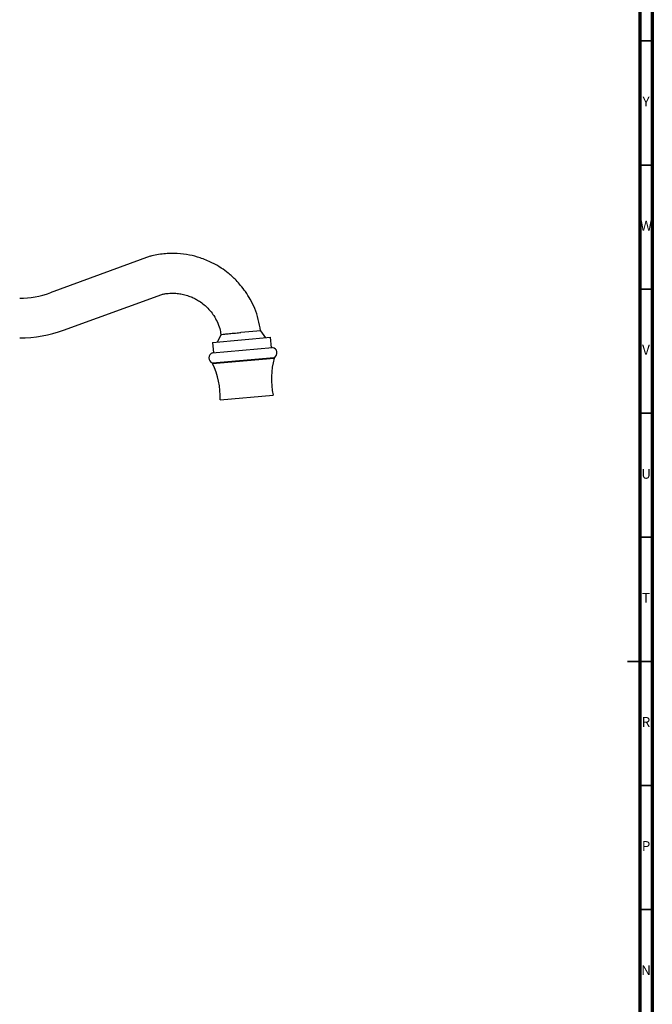
# Model space of a CAD drawing. Units: millimetres. Extents: x 4 to 1496, y 5 to 1495.
# Drawn here: x 1240 to 1495, y 612 to 1009 of the extents above; entities that cross this region are included whole.
import ezdxf

# ---------------------------------------------------------------- set-up
doc = ezdxf.new("R2010")
doc.units = ezdxf.units.MM
doc.styles.add('SLDTEXTSTYLE0', font='TXT', dxfattribs={"width": 0.75})

msp = doc.modelspace()

# ---------------------------------------------------------------- linework, layer by layer
at = {"color": 5, "linetype": 'Continuous', "lineweight": 70}
for p, q in [((1495, 1495), (1495, 5)), ((1490, 1490), (1490, 10))]:
    msp.add_line(p, q, dxfattribs=at)
at = {"color": 5, "linetype": 'Continuous', "lineweight": 35}
for p, q in [((1490, 1000), (1495, 1000)), ((1490, 950), (1495, 950)), ((1490, 900), (1495, 900)), ((1490, 850), (1495, 850)), ((1490, 800), (1495, 800)), ((1495, 750), (1485, 750)), ((1490, 750), (1495, 750)), ((1490, 700), (1495, 700)), ((1490, 650), (1495, 650))]:
    msp.add_line(p, q, dxfattribs=at)
at = {"color": 7, "linetype": 'Continuous', "lineweight": 25}
for p, q in [((1292.57, 913.23), (1252.17, 898.52)), ((1257.64, 883.49), (1297.2, 897.89)), ((1321.12, 881.78), (1319.62, 878.69)), ((1337.09, 883.23), (1329.1, 882.53)), ((1339.14, 880.4), (1337.09, 883.23)), ((1317.68, 878.52), (1341.09, 880.57)), ((1317.68, 878.52), (1318.04, 874.33)), ((1341.45, 876.38), (1341.09, 880.57)), ((1317.69, 874.3), (1341.8, 876.41)), ((1319.33, 874.46), (1319.29, 874.44)), ((1317.64, 870.28), (1342.55, 872.46)), ((1317.64, 870.28), (1317.67, 869.98)), ((1317.67, 869.98), (1342.57, 872.16)), ((1342.57, 872.16), (1342.55, 872.46)), ((1320.7, 855.39), (1342.12, 857.27))]:
    msp.add_line(p, q, dxfattribs=at)
for centre, radius, start, end in [((1239.9, 932.22), 35.86, 270, 290), ((1239.9, 932.22), 51.86, 270, 290), ((1318.28, 872.29), 2.1, 106.1267, 252.4521), ((1341.58, 874.32), 2.1, 297.5479, 83.8733), ((1290.73, 856.77), 30, 357.3616, 26.1255), ((1371.39, 863.83), 30, 163.8745, 192.6384)]:
    msp.add_arc(centre, radius, start, end, dxfattribs=at)
for points, knots in [([(1337.03, 883.23), (1336.77, 884.77), (1336.27, 887.82), (1334.8, 892.05), (1333.02, 895.78), (1331.08, 898.89), (1329.14, 901.42), (1327.31, 903.45), (1325.61, 905.08), (1323.63, 906.77), (1320.98, 908.7), (1317.22, 910.85), (1312.91, 912.61), (1308.21, 913.84), (1304.22, 914.33), (1300.78, 914.39), (1298.02, 914.23), (1295.22, 913.85), (1293.36, 913.41), (1292.44, 913.2)], [0, 0, 0, 0, 0.076996, 0.15254, 0.220426, 0.280653, 0.333222, 0.378131, 0.415376, 0.449405, 0.506461, 0.577572, 0.662733, 0.735847, 0.816862, 0.860361, 0.905842, 0.953302, 1, 1, 1, 1]), ([(1297.19, 897.87), (1297.39, 897.92), (1298.03, 898.07), (1299.12, 898.23), (1300.41, 898.34), (1302.02, 898.38), (1303.87, 898.26), (1306.04, 897.88), (1308.01, 897.3), (1309.77, 896.59), (1311.34, 895.79), (1312.99, 894.75), (1314.87, 893.27), (1316.67, 891.42), (1318.27, 889.26), (1319.59, 886.86), (1320.6, 884.31), (1320.91, 882.52), (1321.05, 881.71)], [0, 0, 0, 0, 0.019168, 0.061398, 0.101645, 0.139911, 0.210464, 0.273105, 0.344292, 0.401408, 0.448837, 0.508098, 0.58207, 0.670745, 0.746928, 0.831381, 0.924104, 1, 1, 1, 1]), ([(1321.2, 881.74), (1321.17, 881.74), (1321.06, 881.73), (1321.79, 881.8), (1323.32, 881.96), (1325.56, 882.18), (1327.6, 882.38), (1328.8, 882.5), (1329.1, 882.53)], [0, 0, 0, 0, 0.071513, 0.285304, 0.499194, 0.713412, 0.927951, 1, 1, 1, 1])]:
    msp.add_open_spline(points, degree=3, knots=knots, dxfattribs=at)

# ---------------------------------------------------------------- texts
at = {"color": 7, "linetype": 'Continuous', "lineweight": 0, "char_height": 3.97, "attachment_point": 2, "style": 'SLDTEXTSTYLE0'}
for s, insert in [('Y', (1492.48, 977.56)), ('W', (1492.5, 927.56)), ('V', (1492.44, 877.56)), ('U', (1492.51, 827.56)), ('T', (1492.49, 777.56)), ('R', (1492.44, 727.56)), ('P', (1492.48, 677.56)), ('N', (1492.46, 627.56))]:
    msp.add_mtext(s, dxfattribs=dict(at, insert=insert))

doc.saveas('drawing.dxf')
